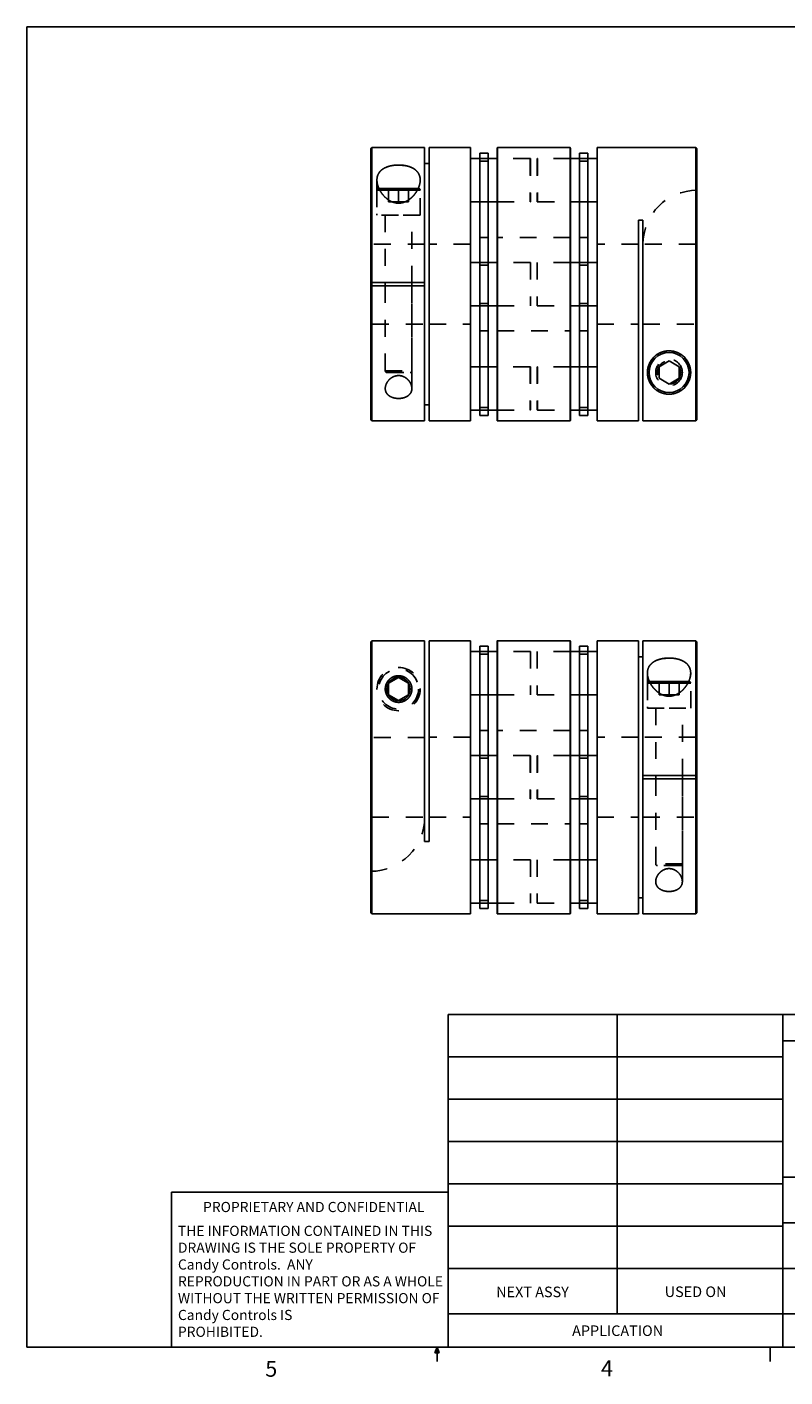
# Model space of a CAD drawing. Extents: x 0.3 to 10.6, y 0.2 to 8.2.
# Drawn here: x 0.3 to 4.8, y 0.2 to 8.2 of the extents above; entities that cross this region are included whole.
import ezdxf

# ---------------------------------------------------------------- set-up
doc = ezdxf.new("R2010")
doc.units = 0
doc.linetypes.add('HIDDEN', pattern=[0.075, 0.05, -0.025])
doc.layers.get('0').update_dxf_attribs({"linetype": 'CONTINUOUS'})
doc.styles.add('SLDTEXTSTYLE0', font='TXT', dxfattribs={"width": 0.75})

# ---------------------------------------------------------------- blocks, each defined once
blk = doc.blocks.new('SW_NOTE_2')
at = {"color": 0, "linetype": 'CONTINUOUS', "char_height": 0.06, "attachment_point": 1, "style": 'SLDTEXTSTYLE0'}
for s, insert in [('THE INFORMATION CONTAINED IN THIS', (0, 0.0773)), ('DRAWING IS THE SOLE PROPERTY OF', (0, -0.022)), ('Candy Controls.  ANY ', (0, -0.1214)), ('REPRODUCTION IN PART OR AS A WHOLE', (0, -0.2208)), ('WITHOUT THE WRITTEN PERMISSION OF', (0, -0.3201)), ('Candy Controls IS ', (0, -0.4195)), ('PROHIBITED.', (0, -0.5189))]:
    blk.add_mtext(s, dxfattribs=dict(at, insert=insert))

msp = doc.modelspace()

# ---------------------------------------------------------------- linework, layer by layer
at = {"color": 7, "linetype": 'CONTINUOUS'}
for p, q in [((0.3299, 8.1921), (10.6299, 8.1921)), ((0.3299, 8.1921), (0.3299, 0.3921)), ((2.3696, 7.4791), (2.3621, 7.4716)), ((2.3621, 7.4716), (2.3621, 6.6818)), ((2.6812, 7.4791), (2.3696, 7.4791)), ((2.3696, 6.6818), (2.3696, 7.4791)), ((2.6812, 7.4791), (2.6812, 6.6818)), ((2.9526, 7.4791), (2.7075, 7.4791)), ((2.7075, 5.8649), (2.7075, 7.4791)), ((2.9526, 7.4791), (2.9526, 5.8649)), ((3.056, 7.4471), (3.0068, 7.4471)), ((3.0068, 7.4471), (3.0068, 7.4002)), ((3.056, 7.4471), (3.056, 7.4002)), ((3.1101, 7.4771), (3.1101, 5.8669)), ((3.5412, 7.4791), (3.1121, 7.4791)), ((3.5432, 7.4771), (3.5432, 5.8669)), ((3.6465, 7.4471), (3.5973, 7.4471)), ((3.5973, 7.4471), (3.5973, 7.4002)), ((3.6465, 7.4471), (3.6465, 7.4002)), ((4.2837, 7.4791), (3.7007, 7.4791)), ((3.7007, 7.4791), (3.7007, 5.8649)), ((4.2912, 7.4716), (4.2837, 7.4791)), ((4.2837, 5.865), (4.2837, 7.4791)), ((4.2912, 7.4716), (4.2912, 5.8725)), ((2.7075, 7.3846), (2.6812, 7.3846)), ((3.0068, 7.4151), (2.9526, 7.4151)), ((3.056, 7.4002), (3.0068, 7.4002)), ((3.0068, 7.4002), (3.0068, 6.7851)), ((3.1101, 7.4151), (3.056, 7.4151)), ((3.056, 7.4002), (3.056, 6.7851)), ((3.5973, 7.4151), (3.5432, 7.4151)), ((3.5973, 7.4002), (3.6465, 7.4002)), ((3.5973, 7.4002), (3.5973, 6.7851)), ((3.7007, 7.4151), (3.6465, 7.4151)), ((3.6465, 7.4002), (3.6465, 6.7851)), ((2.527, 7.2379), (2.4106, 7.2379)), ((2.6452, 7.2379), (2.527, 7.2379)), ((2.9526, 7.1592), (3.0068, 7.1592)), ((3.056, 7.1592), (3.1101, 7.1592)), ((3.5432, 7.1592), (3.5973, 7.1592)), ((3.6465, 7.1592), (3.7007, 7.1592)), ((3.9458, 7.0509), (3.972, 7.0509)), ((3.9458, 5.8649), (3.9458, 7.0509)), ((3.972, 7.0509), (3.972, 5.865)), ((3.0068, 6.7999), (2.9526, 6.7999)), ((3.056, 6.7851), (3.0068, 6.7851)), ((3.0068, 6.7851), (3.0068, 6.5589)), ((3.1101, 6.7999), (3.056, 6.7999)), ((3.056, 6.7851), (3.056, 6.5589)), ((3.5973, 6.7999), (3.5432, 6.7999)), ((3.5973, 6.7851), (3.6465, 6.7851)), ((3.5973, 6.7851), (3.5973, 6.5589)), ((3.7007, 6.7999), (3.6465, 6.7999)), ((3.6465, 6.7851), (3.6465, 6.5589)), ((2.3696, 6.6818), (2.3621, 6.6818)), ((2.3621, 6.6818), (2.3621, 6.6621)), ((2.3621, 6.6621), (2.3621, 5.8724)), ((2.3696, 6.6621), (2.3621, 6.6621)), ((2.3696, 6.6818), (2.6812, 6.6818)), ((2.3696, 5.8649), (2.3696, 6.6621)), ((2.3696, 6.6621), (2.6812, 6.6621)), ((2.4483, 6.6818), (2.4483, 6.6621)), ((2.6058, 6.6621), (2.6058, 6.6818)), ((2.6812, 6.6621), (2.6812, 6.6818)), ((2.6812, 6.6621), (2.6812, 5.8649)), ((2.9526, 6.544), (3.0068, 6.544)), ((3.056, 6.5589), (3.0068, 6.5589)), ((3.0068, 6.5589), (3.0068, 5.9437)), ((3.056, 6.5589), (3.056, 5.9437)), ((3.056, 6.544), (3.1101, 6.544)), ((3.5432, 6.544), (3.5973, 6.544)), ((3.5973, 6.5589), (3.6465, 6.5589)), ((3.5973, 6.5589), (3.5973, 5.9437)), ((3.6465, 6.5589), (3.6465, 5.9437)), ((3.6465, 6.544), (3.7007, 6.544)), ((3.0068, 6.1848), (2.9526, 6.1848)), ((3.1101, 6.1848), (3.056, 6.1848)), ((3.5973, 6.1848), (3.5432, 6.1848)), ((3.7007, 6.1848), (3.6465, 6.1848)), ((4.1262, 6.2186), (4.0672, 6.1846)), ((4.0672, 6.1846), (4.0672, 6.1164)), ((4.1853, 6.1846), (4.1262, 6.2186)), ((4.1853, 6.1164), (4.1853, 6.1846)), ((4.0672, 6.1164), (4.1262, 6.0823)), ((4.1262, 6.0823), (4.1853, 6.1164)), ((2.6812, 5.9594), (2.7075, 5.9594)), ((2.9526, 5.9289), (3.0068, 5.9289)), ((3.056, 5.9437), (3.0068, 5.9437)), ((3.0068, 5.9437), (3.0068, 5.8969)), ((3.056, 5.9437), (3.056, 5.8969)), ((3.056, 5.9289), (3.1101, 5.9289)), ((3.5432, 5.9289), (3.5973, 5.9289)), ((3.5973, 5.9437), (3.6465, 5.9437)), ((3.5973, 5.9437), (3.5973, 5.8969)), ((3.6465, 5.9437), (3.6465, 5.8969)), ((3.6465, 5.9289), (3.7007, 5.9289)), ((2.3621, 5.8724), (2.3696, 5.8649)), ((2.3696, 5.8649), (2.6812, 5.8649)), ((2.7075, 5.8649), (2.9526, 5.8649)), ((3.0068, 5.8969), (3.056, 5.8969)), ((3.1121, 5.8649), (3.5412, 5.8649)), ((3.5973, 5.8969), (3.6465, 5.8969)), ((3.7007, 5.8649), (3.9458, 5.8649)), ((4.2837, 5.865), (3.972, 5.865)), ((4.2837, 5.865), (4.2912, 5.8725)), ((2.3696, 4.5657), (2.3621, 4.5582)), ((2.3621, 4.5582), (2.3621, 2.9591)), ((2.3696, 2.9516), (2.3696, 4.5657)), ((2.3696, 4.5657), (2.6812, 4.5657)), ((2.6812, 4.5657), (2.6812, 3.3797)), ((2.9526, 4.5658), (2.7075, 4.5658)), ((2.7075, 3.3797), (2.7075, 4.5658)), ((2.9526, 4.5658), (2.9526, 2.9516)), ((3.1101, 2.9536), (3.1101, 4.5638)), ((3.5412, 4.5658), (3.1121, 4.5658)), ((3.5432, 4.5638), (3.5432, 2.9536)), ((3.9458, 4.5658), (3.7007, 4.5658)), ((3.7007, 4.5658), (3.7007, 2.9516)), ((3.9458, 2.9516), (3.9458, 4.5658)), ((4.2837, 4.5658), (3.972, 4.5658)), ((3.972, 4.5658), (3.972, 3.7685)), ((4.2912, 4.5583), (4.2837, 4.5658)), ((4.2837, 3.7685), (4.2837, 4.5658)), ((4.2912, 4.5583), (4.2912, 3.7685)), ((3.0068, 4.5018), (2.9526, 4.5018)), ((3.056, 4.5338), (3.0068, 4.5338)), ((3.0068, 4.5338), (3.0068, 4.4869)), ((3.056, 4.4869), (3.0068, 4.4869)), ((3.0068, 4.4869), (3.0068, 3.8718)), ((3.056, 4.5338), (3.056, 4.4869)), ((3.1101, 4.5018), (3.056, 4.5018)), ((3.056, 4.4869), (3.056, 3.8718)), ((3.5973, 4.5018), (3.5432, 4.5018)), ((3.6465, 4.5338), (3.5973, 4.5338)), ((3.5973, 4.5338), (3.5973, 4.4869)), ((3.5973, 4.4869), (3.6465, 4.4869)), ((3.5973, 4.4869), (3.5973, 3.8718)), ((3.6465, 4.5338), (3.6465, 4.4869)), ((3.7007, 4.5018), (3.6465, 4.5018)), ((3.6465, 4.4869), (3.6465, 3.8718)), ((3.9458, 4.4713), (3.972, 4.4713)), ((4.0081, 4.3246), (4.1262, 4.3246)), ((4.1262, 4.3246), (4.2426, 4.3246)), ((2.9526, 4.2459), (3.0068, 4.2459)), ((3.056, 4.2459), (3.1101, 4.2459)), ((3.5432, 4.2459), (3.5973, 4.2459)), ((3.6465, 4.2459), (3.7007, 4.2459)), ((3.0068, 3.8866), (2.9526, 3.8866)), ((3.056, 3.8718), (3.0068, 3.8718)), ((3.0068, 3.8718), (3.0068, 3.6456)), ((3.1101, 3.8866), (3.056, 3.8866)), ((3.056, 3.8718), (3.056, 3.6456)), ((3.5973, 3.8866), (3.5432, 3.8866)), ((3.5973, 3.8718), (3.5973, 3.6456)), ((3.5973, 3.8718), (3.6465, 3.8718)), ((3.7007, 3.8866), (3.6465, 3.8866)), ((3.6465, 3.8718), (3.6465, 3.6456)), ((4.2837, 3.7685), (3.972, 3.7685)), ((3.972, 3.7488), (3.972, 3.7685)), ((4.0475, 3.7685), (4.0475, 3.7488)), ((4.205, 3.7488), (4.205, 3.7685)), ((4.2837, 3.7685), (4.2912, 3.7685)), ((4.2912, 3.7685), (4.2912, 3.7488)), ((3.972, 3.7488), (3.972, 2.9516)), ((4.2837, 3.7488), (3.972, 3.7488)), ((4.2837, 2.9516), (4.2837, 3.7488)), ((4.2837, 3.7488), (4.2912, 3.7488)), ((4.2912, 3.7488), (4.2912, 2.9591)), ((2.9526, 3.6307), (3.0068, 3.6307)), ((3.056, 3.6456), (3.0068, 3.6456)), ((3.0068, 3.6456), (3.0068, 3.0304)), ((3.056, 3.6456), (3.056, 3.0304)), ((3.056, 3.6307), (3.1101, 3.6307)), ((3.5432, 3.6307), (3.5973, 3.6307)), ((3.5973, 3.6456), (3.6465, 3.6456)), ((3.5973, 3.6456), (3.5973, 3.0304)), ((3.6465, 3.6456), (3.6465, 3.0304)), ((3.6465, 3.6307), (3.7007, 3.6307)), ((2.6812, 3.3797), (2.7075, 3.3797)), ((3.0068, 3.2715), (2.9526, 3.2715)), ((3.1101, 3.2715), (3.056, 3.2715)), ((3.5973, 3.2715), (3.5432, 3.2715)), ((3.7007, 3.2715), (3.6465, 3.2715)), ((3.972, 3.0461), (3.9458, 3.0461)), ((2.3621, 2.9591), (2.3696, 2.9516)), ((2.3696, 2.9516), (2.9526, 2.9516)), ((2.9526, 3.0156), (3.0068, 3.0156)), ((3.056, 3.0304), (3.0068, 3.0304)), ((3.0068, 3.0304), (3.0068, 2.9836)), ((3.0068, 2.9836), (3.056, 2.9836)), ((3.056, 3.0304), (3.056, 2.9836)), ((3.056, 3.0156), (3.1101, 3.0156)), ((3.1121, 2.9516), (3.5412, 2.9516)), ((3.5432, 3.0156), (3.5973, 3.0156)), ((3.5973, 3.0304), (3.6465, 3.0304)), ((3.5973, 3.0304), (3.5973, 2.9836)), ((3.5973, 2.9836), (3.6465, 2.9836)), ((3.6465, 3.0304), (3.6465, 2.9836)), ((3.6465, 3.0156), (3.7007, 3.0156)), ((3.7007, 2.9516), (3.9458, 2.9516)), ((3.972, 2.9516), (4.2837, 2.9516)), ((4.2837, 2.9516), (4.2912, 2.9591)), ((2.821, 2.3564), (10.6299, 2.3564)), ((2.821, 0.3921), (2.821, 2.3564)), ((3.819, 2.3564), (3.819, 0.5883)), ((4.7982, 0.3921), (4.7982, 2.3564)), ((6.1796, 2.2021), (4.7982, 2.2021)), ((2.821, 2.1064), (4.7982, 2.1064)), ((2.821, 1.8564), (4.7982, 1.8564)), ((2.821, 1.6064), (4.7982, 1.6064)), ((2.821, 1.3564), (4.7982, 1.3564)), ((4.7982, 1.3958), (6.1796, 1.3958)), ((1.1838, 0.3921), (1.1838, 1.3064)), ((2.821, 1.3064), (1.1838, 1.3064)), ((4.7982, 1.1258), (6.1796, 1.1258)), ((2.821, 1.1064), (4.7982, 1.1064)), ((2.821, 0.8564), (4.7982, 0.8564)), ((4.7982, 0.8558), (6.1796, 0.8558)), ((2.821, 0.5883), (6.1796, 0.5883)), ((10.6299, 0.3921), (0.3299, 0.3921)), ((2.7414, 0.3575), (2.7547, 0.3921)), ((2.7672, 0.3575), (2.7414, 0.3575)), ((2.7547, 0.3921), (2.7547, 0.3073)), ((2.7547, 0.3921), (2.7672, 0.3575)), ((4.7234, 0.3921), (4.7234, 0.3073))]:
    msp.add_line(p, q, dxfattribs=at)
at = {"color": 8, "linetype": 'CONTINUOUS'}
for p, q in [((3.1121, 7.4791), (3.1121, 5.8649)), ((3.5412, 5.8649), (3.5412, 7.4791)), ((2.4154, 7.2281), (2.527, 7.2281)), ((2.527, 7.2281), (2.6387, 7.2281)), ((3.1121, 4.5658), (3.1121, 2.9516)), ((3.5412, 2.9516), (3.5412, 4.5658)), ((4.1262, 4.3148), (4.0145, 4.3148)), ((4.2378, 4.3148), (4.1262, 4.3148))]:
    msp.add_line(p, q, dxfattribs=at)
at = {"color": 7, "linetype": 'HIDDEN'}
for p, q in [((3.1121, 5.8649), (3.1121, 7.4791)), ((3.5412, 7.4791), (3.5412, 5.8649)), ((3.056, 7.4151), (3.0068, 7.4151)), ((3.056, 7.4002), (3.0068, 7.4002)), ((3.305, 7.4151), (3.1101, 7.4151)), ((3.305, 7.4151), (3.305, 7.1594)), ((3.307, 7.4131), (3.307, 7.1612)), ((3.3463, 7.4131), (3.3463, 7.1612)), ((3.3483, 7.4151), (3.3483, 7.1594)), ((3.5432, 7.4151), (3.3483, 7.4151)), ((3.6465, 7.4151), (3.5973, 7.4151)), ((3.5973, 7.4002), (3.6465, 7.4002)), ((2.3991, 7.2879), (2.3991, 7.0804)), ((2.655, 7.0804), (2.655, 7.2878)), ((2.3991, 7.2281), (2.3991, 7.0804)), ((2.3992, 7.2281), (2.6549, 7.2281)), ((2.4106, 7.2379), (2.4089, 7.2379)), ((2.468, 7.1592), (2.468, 7.2379)), ((2.527, 7.1592), (2.527, 7.2379)), ((2.5861, 7.1592), (2.5861, 7.2379)), ((2.655, 7.0804), (2.655, 7.2281)), ((2.527, 7.1592), (2.468, 7.1592)), ((2.5861, 7.1592), (2.527, 7.1592)), ((3.0068, 7.1592), (3.056, 7.1592)), ((3.1101, 7.1592), (3.305, 7.1592)), ((3.3483, 7.1592), (3.5432, 7.1592)), ((3.5973, 7.1592), (3.6465, 7.1592)), ((2.527, 7.0804), (2.3991, 7.0804)), ((2.4483, 7.0804), (2.4483, 6.6818)), ((2.4483, 7.0804), (2.4483, 6.6818)), ((2.655, 7.0804), (2.527, 7.0804)), ((2.6058, 6.6818), (2.6058, 7.0804)), ((2.6058, 6.6818), (2.6058, 7.0804)), ((3.056, 6.9476), (3.0068, 6.9476)), ((3.5432, 6.9476), (3.1101, 6.9476)), ((3.6465, 6.9476), (3.5973, 6.9476)), ((2.3696, 6.9082), (2.3621, 6.9157)), ((2.6812, 6.9082), (2.3696, 6.9082)), ((2.9526, 6.9082), (2.7075, 6.9082)), ((3.9458, 6.9082), (3.7007, 6.9082)), ((4.2837, 6.908), (3.972, 6.908)), ((4.2837, 6.908), (4.2912, 6.9155)), ((3.056, 6.7999), (3.0068, 6.7999)), ((3.056, 6.7851), (3.0068, 6.7851)), ((3.307, 6.7999), (3.1101, 6.7999)), ((3.307, 6.7999), (3.307, 6.544)), ((3.3463, 6.7999), (3.3463, 6.544)), ((3.5432, 6.7999), (3.3463, 6.7999)), ((3.6465, 6.7999), (3.5973, 6.7999)), ((3.5973, 6.7851), (3.6465, 6.7851)), ((2.3696, 6.6818), (2.3696, 6.6621)), ((2.4483, 6.6621), (2.4483, 6.1602)), ((2.4483, 6.6621), (2.4483, 6.0561)), ((2.6058, 6.1602), (2.6058, 6.6621)), ((2.6058, 6.0561), (2.6058, 6.6621)), ((3.056, 6.5589), (3.0068, 6.5589)), ((3.0068, 6.544), (3.056, 6.544)), ((3.1101, 6.544), (3.307, 6.544)), ((3.3463, 6.544), (3.5432, 6.544)), ((3.5973, 6.5589), (3.6465, 6.5589)), ((3.5973, 6.544), (3.6465, 6.544)), ((2.3621, 6.4283), (2.3696, 6.4358)), ((2.3696, 6.4358), (2.6812, 6.4358)), ((2.7075, 6.4358), (2.9526, 6.4358)), ((3.0068, 6.3964), (3.056, 6.3964)), ((3.1101, 6.3964), (3.5432, 6.3964)), ((3.5973, 6.3964), (3.6465, 6.3964)), ((3.7007, 6.4358), (3.9458, 6.4358)), ((3.972, 6.436), (4.2837, 6.436)), ((4.2912, 6.4285), (4.2837, 6.436)), ((2.4486, 6.1602), (2.6055, 6.1602)), ((2.4582, 6.1503), (2.5959, 6.1503)), ((3.056, 6.1848), (3.0068, 6.1848)), ((3.305, 6.1848), (3.1101, 6.1848)), ((3.305, 6.1848), (3.305, 5.9291)), ((3.307, 6.1828), (3.307, 5.9308)), ((3.3463, 6.1828), (3.3463, 5.9308)), ((3.3483, 6.1848), (3.3483, 5.9291)), ((3.5432, 6.1848), (3.3483, 6.1848)), ((3.6465, 6.1848), (3.5973, 6.1848)), ((3.056, 5.9437), (3.0068, 5.9437)), ((3.0068, 5.9289), (3.056, 5.9289)), ((3.1101, 5.9289), (3.305, 5.9289)), ((3.3483, 5.9289), (3.5432, 5.9289)), ((3.5973, 5.9437), (3.6465, 5.9437)), ((3.5973, 5.9289), (3.6465, 5.9289)), ((3.1121, 3.7587), (3.1121, 4.5658)), ((3.5412, 4.5658), (3.5412, 3.7587)), ((3.056, 4.5018), (3.0068, 4.5018)), ((3.056, 4.4869), (3.0068, 4.4869)), ((3.307, 4.5018), (3.1101, 4.5018)), ((3.307, 4.5018), (3.307, 4.2459)), ((3.3463, 4.5018), (3.3463, 4.2459)), ((3.5432, 4.5018), (3.3463, 4.5018)), ((3.6465, 4.5018), (3.5973, 4.5018)), ((3.5973, 4.4869), (3.6465, 4.4869)), ((2.527, 4.3484), (2.468, 4.3143)), ((2.468, 4.3143), (2.468, 4.2461)), ((2.5861, 4.3143), (2.527, 4.3484)), ((2.5861, 4.2461), (2.5861, 4.3143)), ((3.9983, 4.3745), (3.9983, 4.1671)), ((3.9983, 4.3148), (3.9983, 4.1671)), ((4.2541, 4.3148), (3.9983, 4.3148)), ((4.0672, 4.2459), (4.0672, 4.3246)), ((4.1262, 4.2459), (4.1262, 4.3246)), ((4.1853, 4.2459), (4.1853, 4.3246)), ((4.2426, 4.3246), (4.2443, 4.3246)), ((4.2542, 4.1671), (4.2542, 4.3746)), ((4.2542, 4.1671), (4.2542, 4.3148)), ((2.468, 4.2461), (2.527, 4.212)), ((2.527, 4.212), (2.5861, 4.2461)), ((2.6058, 4.2802), (2.6058, 4.2815)), ((3.0068, 4.2459), (3.056, 4.2459)), ((3.1101, 4.2459), (3.307, 4.2459)), ((3.3463, 4.2459), (3.5432, 4.2459)), ((3.5973, 4.2459), (3.6465, 4.2459)), ((4.0672, 4.2459), (4.1262, 4.2459)), ((4.1262, 4.2459), (4.1853, 4.2459)), ((2.5231, 4.2016), (2.527, 4.2015)), ((3.9983, 4.1671), (4.1262, 4.1671)), ((4.0475, 4.1671), (4.0475, 3.7685)), ((4.0475, 4.1671), (4.0475, 3.7685)), ((4.1262, 4.1671), (4.2542, 4.1671)), ((4.205, 3.7685), (4.205, 4.1671)), ((4.205, 3.7685), (4.205, 4.1671)), ((2.3621, 4.0022), (2.3696, 3.9947)), ((2.6812, 3.9947), (2.3696, 3.9947)), ((2.9526, 3.9949), (2.7075, 3.9949)), ((3.056, 4.0343), (3.0068, 4.0343)), ((3.5432, 4.0343), (3.1101, 4.0343)), ((3.6465, 4.0343), (3.5973, 4.0343)), ((3.9458, 3.9949), (3.7007, 3.9949)), ((4.2837, 3.9949), (3.972, 3.9949)), ((4.2912, 4.0024), (4.2837, 3.9949)), ((3.056, 3.8866), (3.0068, 3.8866)), ((3.056, 3.8718), (3.0068, 3.8718)), ((3.305, 3.8866), (3.1101, 3.8866)), ((3.305, 3.8866), (3.305, 3.6308)), ((3.305, 3.8866), (3.305, 3.6308)), ((3.307, 3.8847), (3.307, 3.6327)), ((3.3463, 3.8847), (3.3463, 3.6327)), ((3.3483, 3.8866), (3.3483, 3.6308)), ((3.3483, 3.8866), (3.3483, 3.6308)), ((3.5432, 3.8866), (3.3483, 3.8866)), ((3.6465, 3.8866), (3.5973, 3.8866)), ((3.5973, 3.8718), (3.6465, 3.8718)), ((3.1121, 2.9516), (3.1121, 3.7587)), ((3.5412, 3.7587), (3.5412, 2.9516)), ((4.2837, 3.7685), (4.2837, 3.7488)), ((4.0475, 3.7488), (4.0475, 3.1428)), ((4.0475, 3.7488), (4.0475, 3.2469)), ((4.205, 3.1428), (4.205, 3.7488)), ((4.205, 3.2469), (4.205, 3.7488)), ((3.056, 3.6456), (3.0068, 3.6456)), ((3.0068, 3.6307), (3.056, 3.6307)), ((3.1101, 3.6307), (3.305, 3.6307)), ((3.3483, 3.6307), (3.5432, 3.6307)), ((3.5973, 3.6456), (3.6465, 3.6456)), ((3.5973, 3.6307), (3.6465, 3.6307)), ((2.3696, 3.5227), (2.3621, 3.5152)), ((2.3696, 3.5227), (2.6812, 3.5227)), ((2.7075, 3.5225), (2.9526, 3.5225)), ((3.7007, 3.5225), (3.9458, 3.5225)), ((3.972, 3.5225), (4.2837, 3.5225)), ((4.2837, 3.5225), (4.2912, 3.515)), ((3.0068, 3.4831), (3.056, 3.4831)), ((3.1101, 3.4831), (3.5432, 3.4831)), ((3.5973, 3.4831), (3.6465, 3.4831)), ((3.056, 3.2715), (3.0068, 3.2715)), ((3.307, 3.2715), (3.1101, 3.2715)), ((3.307, 3.2715), (3.307, 3.0156)), ((3.3463, 3.2715), (3.3463, 3.0156)), ((3.5432, 3.2715), (3.3463, 3.2715)), ((3.6465, 3.2715), (3.5973, 3.2715)), ((4.2047, 3.2469), (4.0478, 3.2469)), ((4.1951, 3.237), (4.0573, 3.237)), ((3.056, 3.0304), (3.0068, 3.0304)), ((3.0068, 3.0156), (3.056, 3.0156)), ((3.1101, 3.0156), (3.307, 3.0156)), ((3.3463, 3.0156), (3.5432, 3.0156)), ((3.5973, 3.0304), (3.6465, 3.0304)), ((3.5973, 3.0156), (3.6465, 3.0156))]:
    msp.add_line(p, q, dxfattribs=at)
at = {"color": 7, "linetype": 'CONTINUOUS'}
for centre, radius in [((4.1262, 6.1505), 0.128), ((4.1262, 6.1505), 0.1181), ((2.527, 4.2802), 0.0689)]:
    msp.add_circle(centre, radius, dxfattribs=at)
at = {"color": 7, "linetype": 'HIDDEN'}
for centre, radius in [((4.1262, 6.1505), 0.0787), ((4.1262, 6.1505), 0.0689), ((2.527, 4.2802), 0.128), ((2.527, 4.2802), 0.1181)]:
    msp.add_circle(centre, radius, dxfattribs=at)
at = {"color": 7, "linetype": 'CONTINUOUS'}
for centre, start, end in [((3.1121, 7.4771), 90, 180), ((3.5412, 7.4771), 0, 90), ((3.1121, 5.8669), 180, 270), ((3.5412, 5.8669), 270, 0), ((3.1121, 4.5638), 90, 180), ((3.5412, 4.5638), 0, 90), ((3.1121, 2.9536), 180, 270), ((3.5412, 2.9536), 270, 0)]:
    msp.add_arc(centre, 0.00197, start, end, dxfattribs=at)
at = {"color": 7, "linetype": 'HIDDEN'}
for centre, radius, start, end in [((3.305, 7.4131), 0.00197, 0, 90), ((3.3483, 7.4131), 0.00197, 90, 180), ((2.4089, 7.2281), 0.00984, 90, 180), ((2.6452, 7.2281), 0.00984, 0, 90), ((4.2912, 6.9082), 0.3192, 90, 180), ((3.305, 7.1612), 0.00197, 270, 0), ((3.3483, 7.1612), 0.00197, 180, 270), ((2.4582, 6.1602), 0.00984, 180, 270), ((2.5959, 6.1602), 0.00984, 270, 0), ((3.305, 6.1828), 0.00197, 0, 90), ((3.3483, 6.1828), 0.00197, 90, 180), ((3.305, 5.9308), 0.00197, 270, 0), ((3.3483, 5.9308), 0.00197, 180, 270), ((2.527, 4.2802), 0.0787, 78.61287, 93.81585), ((4.0081, 4.3148), 0.00984, 90, 180), ((4.2443, 4.3148), 0.00984, 0, 90), ((3.305, 3.8847), 0.00197, 0, 90), ((3.3483, 3.8847), 0.00197, 90, 180), ((3.305, 3.6327), 0.00197, 270, 0), ((3.3483, 3.6327), 0.00197, 180, 270), ((2.3621, 3.5225), 0.3192, 270, 0), ((4.0573, 3.2469), 0.00984, 180, 270), ((4.1951, 3.2469), 0.00984, 270, 0)]:
    msp.add_arc(centre, radius, start, end, dxfattribs=at)
at = {"color": 7, "linetype": 'CONTINUOUS'}
for points, knots in [([(2.5221, 7.3766), (2.537, 7.3766), (2.5467, 7.376), (2.561, 7.3741), (2.5657, 7.3733), (2.5748, 7.3714), (2.5793, 7.3703), (2.5878, 7.3679), (2.5919, 7.3665), (2.5998, 7.3635), (2.6037, 7.3618), (2.6144, 7.3565), (2.6208, 7.3525), (2.6319, 7.3436), (2.6366, 7.3387), (2.6443, 7.3284), (2.6474, 7.3228), (2.652, 7.3113), (2.6535, 7.3053), (2.6551, 7.293), (2.6552, 7.2866), (2.6542, 7.2737), (2.653, 7.2672), (2.6495, 7.2539), (2.6472, 7.2472), (2.6414, 7.2339), (2.6379, 7.2273), (2.63, 7.2142), (2.6254, 7.2077), (2.615, 7.195), (2.6092, 7.1889), (2.5996, 7.1802), (2.5962, 7.1774), (2.5891, 7.1721), (2.5853, 7.1695), (2.5775, 7.1648), (2.5734, 7.1626), (2.5649, 7.1587), (2.5604, 7.1569), (2.5512, 7.1541), (2.5464, 7.153), (2.5367, 7.1515), (2.5317, 7.1511), (2.5219, 7.1511), (2.517, 7.1515), (2.5073, 7.1531), (2.5025, 7.1542), (2.4887, 7.1585), (2.48, 7.1627), (2.4645, 7.1721), (2.4574, 7.1775), (2.4445, 7.1892), (2.4388, 7.1953), (2.4286, 7.2079), (2.424, 7.2143), (2.416, 7.2276), (2.4125, 7.2343), (2.4068, 7.2475), (2.4045, 7.2542), (2.401, 7.2674), (2.3999, 7.274), (2.3984, 7.2933), (2.3998, 7.3055), (2.4056, 7.32), (2.4069, 7.3228), (2.41, 7.3283), (2.4117, 7.331), (2.4156, 7.3361), (2.4177, 7.3386), (2.4224, 7.3435), (2.425, 7.3458), (2.4333, 7.3525), (2.4397, 7.3565), (2.4503, 7.3618), (2.454, 7.3634), (2.462, 7.3664), (2.4662, 7.3678), (2.479, 7.3715), (2.488, 7.3734), (2.5023, 7.3753), (2.5073, 7.3758), (2.5171, 7.3764), (2.5221, 7.3766), (2.537, 7.3766)], [-0.015625, -0.015625, 0, 0, 0.03125, 0.03125, 0.046875, 0.046875, 0.0625, 0.0625, 0.078125, 0.078125, 0.09375, 0.09375, 0.125, 0.125, 0.15625, 0.15625, 0.1875, 0.1875, 0.21875, 0.21875, 0.25, 0.25, 0.28125, 0.28125, 0.3125, 0.3125, 0.34375, 0.34375, 0.375, 0.375, 0.40625, 0.40625, 0.421875, 0.421875, 0.4375, 0.4375, 0.453125, 0.453125, 0.46875, 0.46875, 0.484375, 0.484375, 0.5, 0.5, 0.515625, 0.515625, 0.53125, 0.53125, 0.5625, 0.5625, 0.59375, 0.59375, 0.625, 0.625, 0.65625, 0.65625, 0.6875, 0.6875, 0.71875, 0.71875, 0.75, 0.75, 0.8125, 0.8125, 0.828125, 0.828125, 0.84375, 0.84375, 0.859375, 0.859375, 0.875, 0.875, 0.90625, 0.90625, 0.921875, 0.921875, 0.9375, 0.9375, 0.96875, 0.96875, 0.984375, 0.984375, 1, 1, 1.03125, 1.03125]), ([(4.1312, 6.2784), (4.1163, 6.2784), (4.1065, 6.2773), (4.0923, 6.2739), (4.0876, 6.2725), (4.0784, 6.2692), (4.074, 6.2674), (4.0655, 6.2632), (4.0614, 6.2609), (4.0534, 6.2558), (4.0496, 6.253), (4.0389, 6.2444), (4.0325, 6.238), (4.0213, 6.2243), (4.0167, 6.2171), (4.0089, 6.2023), (4.0059, 6.1946), (4.0013, 6.1793), (3.9998, 6.1716), (3.9982, 6.1564), (3.9981, 6.1488), (3.9991, 6.134), (4.0003, 6.1268), (4.0038, 6.1127), (4.0061, 6.1057), (4.0119, 6.0925), (4.0153, 6.0862), (4.0233, 6.0741), (4.0279, 6.0682), (4.0383, 6.0572), (4.044, 6.0521), (4.0537, 6.045), (4.057, 6.0427), (4.0642, 6.0385), (4.0679, 6.0365), (4.0758, 6.0328), (4.0798, 6.0311), (4.0884, 6.0281), (4.0929, 6.0268), (4.1021, 6.0247), (4.1068, 6.0239), (4.1165, 6.0228), (4.1216, 6.0225), (4.1314, 6.0225), (4.1363, 6.0228), (4.146, 6.0239), (4.1508, 6.0248), (4.1646, 6.028), (4.1733, 6.0311), (4.1888, 6.0385), (4.1959, 6.0428), (4.2088, 6.0524), (4.2145, 6.0575), (4.2247, 6.0684), (4.2293, 6.0742), (4.2373, 6.0865), (4.2407, 6.0929), (4.2465, 6.1061), (4.2488, 6.1129), (4.2522, 6.1271), (4.2534, 6.1344), (4.2549, 6.1565), (4.2534, 6.1716), (4.2477, 6.1908), (4.2464, 6.1946), (4.2433, 6.2022), (4.2416, 6.206), (4.2377, 6.2134), (4.2356, 6.217), (4.2309, 6.2242), (4.2283, 6.2277), (4.2199, 6.238), (4.2136, 6.2444), (4.203, 6.2529), (4.1992, 6.2556), (4.1913, 6.2607), (4.1871, 6.2631), (4.1743, 6.2694), (4.1652, 6.2727), (4.1509, 6.2761), (4.146, 6.277), (4.1362, 6.2781), (4.1312, 6.2784), (4.1163, 6.2784)], [-0.015625, -0.015625, 0, 0, 0.03125, 0.03125, 0.046875, 0.046875, 0.0625, 0.0625, 0.078125, 0.078125, 0.09375, 0.09375, 0.125, 0.125, 0.15625, 0.15625, 0.1875, 0.1875, 0.21875, 0.21875, 0.25, 0.25, 0.28125, 0.28125, 0.3125, 0.3125, 0.34375, 0.34375, 0.375, 0.375, 0.40625, 0.40625, 0.421875, 0.421875, 0.4375, 0.4375, 0.453125, 0.453125, 0.46875, 0.46875, 0.484375, 0.484375, 0.5, 0.5, 0.515625, 0.515625, 0.53125, 0.53125, 0.5625, 0.5625, 0.59375, 0.59375, 0.625, 0.625, 0.65625, 0.65625, 0.6875, 0.6875, 0.71875, 0.71875, 0.75, 0.75, 0.8125, 0.8125, 0.828125, 0.828125, 0.84375, 0.84375, 0.859375, 0.859375, 0.875, 0.875, 0.90625, 0.90625, 0.921875, 0.921875, 0.9375, 0.9375, 0.96875, 0.96875, 0.984375, 0.984375, 1, 1, 1.03125, 1.03125]), ([(2.5331, 6.1325), (2.521, 6.1325), (2.5151, 6.1317), (2.5065, 6.1295), (2.5037, 6.1286), (2.4984, 6.1266), (2.4958, 6.1254), (2.4909, 6.1229), (2.4885, 6.1215), (2.484, 6.1186), (2.4819, 6.1171), (2.4758, 6.1123), (2.4722, 6.1088), (2.4624, 6.098), (2.4576, 6.0903), (2.4524, 6.0786), (2.4511, 6.0746), (2.4492, 6.0667), (2.4486, 6.0628), (2.4482, 6.055), (2.4484, 6.0511), (2.4496, 6.0436), (2.4506, 6.0399), (2.4536, 6.0328), (2.4555, 6.0293), (2.4603, 6.0227), (2.4632, 6.0196), (2.4699, 6.0138), (2.4738, 6.0111), (2.4824, 6.0063), (2.4871, 6.0043), (2.4976, 6.0008), (2.5031, 5.9995), (2.5146, 5.9977), (2.5207, 5.9972), (2.5297, 5.9972), (2.5326, 5.9973), (2.5386, 5.9977), (2.5416, 5.998), (2.5503, 5.9994), (2.5559, 6.0006), (2.5663, 6.004), (2.5711, 6.0061), (2.5799, 6.0108), (2.5838, 6.0135), (2.5906, 6.0193), (2.5935, 6.0224), (2.5984, 6.029), (2.6003, 6.0324), (2.6034, 6.0396), (2.6044, 6.0433), (2.6057, 6.0509), (2.6059, 6.0547), (2.6056, 6.0625), (2.605, 6.0665), (2.6031, 6.0744), (2.6017, 6.0783), (2.5967, 6.0901), (2.5918, 6.0979), (2.5821, 6.1087), (2.5785, 6.1121), (2.5703, 6.1186), (2.5658, 6.1215), (2.5584, 6.1253), (2.5558, 6.1265), (2.5505, 6.1286), (2.5477, 6.1295), (2.5392, 6.1317), (2.5331, 6.1325), (2.521, 6.1325)], [-0.03125, -0.03125, 0, 0, 0.03125, 0.03125, 0.046875, 0.046875, 0.0625, 0.0625, 0.078125, 0.078125, 0.09375, 0.09375, 0.125, 0.125, 0.1875, 0.1875, 0.21875, 0.21875, 0.25, 0.25, 0.28125, 0.28125, 0.3125, 0.3125, 0.34375, 0.34375, 0.375, 0.375, 0.40625, 0.40625, 0.4375, 0.4375, 0.46875, 0.46875, 0.5, 0.5, 0.515625, 0.515625, 0.53125, 0.53125, 0.5625, 0.5625, 0.59375, 0.59375, 0.625, 0.625, 0.65625, 0.65625, 0.6875, 0.6875, 0.71875, 0.71875, 0.75, 0.75, 0.78125, 0.78125, 0.8125, 0.8125, 0.875, 0.875, 0.90625, 0.90625, 0.9375, 0.9375, 0.953125, 0.953125, 0.96875, 0.96875, 1, 1, 1.03125, 1.03125]), ([(4.1312, 4.4633), (4.1163, 4.4633), (4.1065, 4.4627), (4.0923, 4.4608), (4.0876, 4.46), (4.0784, 4.4581), (4.074, 4.457), (4.0655, 4.4546), (4.0614, 4.4532), (4.0534, 4.4502), (4.0496, 4.4485), (4.0389, 4.4432), (4.0325, 4.4392), (4.0213, 4.4303), (4.0167, 4.4254), (4.0089, 4.4151), (4.0059, 4.4095), (4.0013, 4.398), (3.9998, 4.392), (3.9982, 4.3797), (3.9981, 4.3733), (3.9991, 4.3604), (4.0003, 4.3539), (4.0038, 4.3406), (4.0061, 4.3339), (4.0119, 4.3206), (4.0153, 4.314), (4.0233, 4.3009), (4.0279, 4.2944), (4.0383, 4.2817), (4.044, 4.2756), (4.0537, 4.2669), (4.057, 4.2641), (4.0642, 4.2588), (4.0679, 4.2562), (4.0758, 4.2515), (4.0798, 4.2493), (4.0884, 4.2454), (4.0929, 4.2436), (4.1021, 4.2408), (4.1068, 4.2397), (4.1165, 4.2382), (4.1216, 4.2378), (4.1314, 4.2378), (4.1363, 4.2382), (4.146, 4.2398), (4.1508, 4.2409), (4.1646, 4.2452), (4.1733, 4.2494), (4.1888, 4.2588), (4.1959, 4.2642), (4.2088, 4.2759), (4.2145, 4.282), (4.2247, 4.2946), (4.2293, 4.301), (4.2373, 4.3143), (4.2407, 4.321), (4.2465, 4.3342), (4.2488, 4.3409), (4.2522, 4.3541), (4.2534, 4.3607), (4.2549, 4.38), (4.2534, 4.3922), (4.2477, 4.4067), (4.2464, 4.4095), (4.2433, 4.415), (4.2416, 4.4177), (4.2377, 4.4228), (4.2356, 4.4253), (4.2309, 4.4302), (4.2283, 4.4325), (4.2199, 4.4392), (4.2136, 4.4432), (4.203, 4.4485), (4.1992, 4.4501), (4.1913, 4.4531), (4.1871, 4.4545), (4.1743, 4.4582), (4.1652, 4.4601), (4.1509, 4.462), (4.146, 4.4625), (4.1362, 4.4631), (4.1312, 4.4633), (4.1163, 4.4633)], [-0.015625, -0.015625, 0, 0, 0.03125, 0.03125, 0.046875, 0.046875, 0.0625, 0.0625, 0.078125, 0.078125, 0.09375, 0.09375, 0.125, 0.125, 0.15625, 0.15625, 0.1875, 0.1875, 0.21875, 0.21875, 0.25, 0.25, 0.28125, 0.28125, 0.3125, 0.3125, 0.34375, 0.34375, 0.375, 0.375, 0.40625, 0.40625, 0.421875, 0.421875, 0.4375, 0.4375, 0.453125, 0.453125, 0.46875, 0.46875, 0.484375, 0.484375, 0.5, 0.5, 0.515625, 0.515625, 0.53125, 0.53125, 0.5625, 0.5625, 0.59375, 0.59375, 0.625, 0.625, 0.65625, 0.65625, 0.6875, 0.6875, 0.71875, 0.71875, 0.75, 0.75, 0.8125, 0.8125, 0.828125, 0.828125, 0.84375, 0.84375, 0.859375, 0.859375, 0.875, 0.875, 0.90625, 0.90625, 0.921875, 0.921875, 0.9375, 0.9375, 0.96875, 0.96875, 0.984375, 0.984375, 1, 1, 1.03125, 1.03125]), ([(2.5331, 4.3589), (2.521, 4.3589), (2.5151, 4.3582), (2.5065, 4.3563), (2.5037, 4.3555), (2.4984, 4.3536), (2.4958, 4.3525), (2.4909, 4.3502), (2.4885, 4.3489), (2.484, 4.3462), (2.4819, 4.3447), (2.4758, 4.3402), (2.4722, 4.3369), (2.4624, 4.3261), (2.4576, 4.3183), (2.4524, 4.3057), (2.4511, 4.3014), (2.4492, 4.2926), (2.4486, 4.2881), (2.4482, 4.2791), (2.4484, 4.2744), (2.4496, 4.2652), (2.4506, 4.2606), (2.4536, 4.2515), (2.4555, 4.2469), (2.4603, 4.2381), (2.4632, 4.2338), (2.4699, 4.2258), (2.4738, 4.222), (2.4824, 4.2151), (2.4871, 4.2121), (2.4976, 4.207), (2.5031, 4.205), (2.5146, 4.2022), (2.5207, 4.2015), (2.5297, 4.2014), (2.5326, 4.2016), (2.5386, 4.2023), (2.5416, 4.2028), (2.5503, 4.2047), (2.5559, 4.2067), (2.5663, 4.2117), (2.5711, 4.2147), (2.5799, 4.2215), (2.5838, 4.2254), (2.5906, 4.2334), (2.5935, 4.2377), (2.5984, 4.2465), (2.6003, 4.251), (2.6034, 4.2602), (2.6044, 4.2649), (2.6057, 4.2741), (2.6059, 4.2787), (2.6056, 4.2878), (2.605, 4.2924), (2.6031, 4.3012), (2.6017, 4.3055), (2.5967, 4.3181), (2.5918, 4.3261), (2.5821, 4.3367), (2.5785, 4.34), (2.5703, 4.3462), (2.5658, 4.3489), (2.5584, 4.3525), (2.5558, 4.3535), (2.5505, 4.3554), (2.5477, 4.3562), (2.5392, 4.3582), (2.5331, 4.3589), (2.521, 4.3589)], [-0.03125, -0.03125, 0, 0, 0.03125, 0.03125, 0.046875, 0.046875, 0.0625, 0.0625, 0.078125, 0.078125, 0.09375, 0.09375, 0.125, 0.125, 0.1875, 0.1875, 0.21875, 0.21875, 0.25, 0.25, 0.28125, 0.28125, 0.3125, 0.3125, 0.34375, 0.34375, 0.375, 0.375, 0.40625, 0.40625, 0.4375, 0.4375, 0.46875, 0.46875, 0.5, 0.5, 0.515625, 0.515625, 0.53125, 0.53125, 0.5625, 0.5625, 0.59375, 0.59375, 0.625, 0.625, 0.65625, 0.65625, 0.6875, 0.6875, 0.71875, 0.71875, 0.75, 0.75, 0.78125, 0.78125, 0.8125, 0.8125, 0.875, 0.875, 0.90625, 0.90625, 0.9375, 0.9375, 0.953125, 0.953125, 0.96875, 0.96875, 1, 1, 1.03125, 1.03125]), ([(4.1201, 3.2192), (4.1323, 3.2192), (4.1382, 3.2184), (4.1468, 3.2162), (4.1496, 3.2153), (4.1549, 3.2133), (4.1575, 3.2121), (4.1624, 3.2096), (4.1648, 3.2082), (4.1693, 3.2053), (4.1714, 3.2038), (4.1775, 3.199), (4.1811, 3.1955), (4.1909, 3.1847), (4.1957, 3.177), (4.2008, 3.1653), (4.2022, 3.1613), (4.2041, 3.1534), (4.2047, 3.1495), (4.2051, 3.1417), (4.2049, 3.1378), (4.2037, 3.1303), (4.2026, 3.1266), (4.1997, 3.1195), (4.1978, 3.116), (4.1929, 3.1094), (4.1901, 3.1063), (4.1834, 3.1005), (4.1795, 3.0978), (4.1709, 3.093), (4.1661, 3.091), (4.1557, 3.0875), (4.1502, 3.0862), (4.1387, 3.0844), (4.1326, 3.0839), (4.1236, 3.0839), (4.1206, 3.084), (4.1147, 3.0844), (4.1117, 3.0847), (4.1029, 3.0861), (4.0974, 3.0873), (4.0869, 3.0907), (4.0821, 3.0928), (4.0734, 3.0975), (4.0695, 3.1002), (4.0627, 3.106), (4.0597, 3.1091), (4.0549, 3.1157), (4.0529, 3.1191), (4.0499, 3.1263), (4.0488, 3.13), (4.0476, 3.1376), (4.0474, 3.1414), (4.0477, 3.1492), (4.0483, 3.1532), (4.0502, 3.1611), (4.0515, 3.165), (4.0566, 3.1768), (4.0615, 3.1846), (4.0712, 3.1954), (4.0748, 3.1988), (4.083, 3.2053), (4.0874, 3.2082), (4.0948, 3.212), (4.0974, 3.2132), (4.1028, 3.2153), (4.1055, 3.2162), (4.1141, 3.2184), (4.1201, 3.2192), (4.1323, 3.2192)], [-0.03125, -0.03125, 0, 0, 0.03125, 0.03125, 0.046875, 0.046875, 0.0625, 0.0625, 0.078125, 0.078125, 0.09375, 0.09375, 0.125, 0.125, 0.1875, 0.1875, 0.21875, 0.21875, 0.25, 0.25, 0.28125, 0.28125, 0.3125, 0.3125, 0.34375, 0.34375, 0.375, 0.375, 0.40625, 0.40625, 0.4375, 0.4375, 0.46875, 0.46875, 0.5, 0.5, 0.515625, 0.515625, 0.53125, 0.53125, 0.5625, 0.5625, 0.59375, 0.59375, 0.625, 0.625, 0.65625, 0.65625, 0.6875, 0.6875, 0.71875, 0.71875, 0.75, 0.75, 0.78125, 0.78125, 0.8125, 0.8125, 0.875, 0.875, 0.90625, 0.90625, 0.9375, 0.9375, 0.953125, 0.953125, 0.96875, 0.96875, 1, 1, 1.03125, 1.03125])]:
    msp.add_open_spline(points, degree=3, knots=knots, dxfattribs=at)

# ---------------------------------------------------------------- block references
msp.add_blockref('SW_NOTE_2', (1.2226, 1.0313), dxfattribs=at)

# ---------------------------------------------------------------- texts
at = {"color": 7, "linetype": 'CONTINUOUS', "attachment_point": 1, "style": 'SLDTEXTSTYLE0'}
for s, insert, char_height in [('PROPRIETARY AND CONFIDENTIAL', (1.3712, 1.2497), 0.06), ('NEXT ASSY', (3.104, 0.7492), 0.0625), ('USED ON', (4.1006, 0.7502), 0.0625), ('APPLICATION', (3.5531, 0.52), 0.0625), ('5', (1.7388, 0.3106), 0.0938), ('4', (3.7238, 0.3137), 0.0938)]:
    msp.add_mtext(s, dxfattribs=dict(at, insert=insert, char_height=char_height))

doc.saveas('drawing.dxf')
